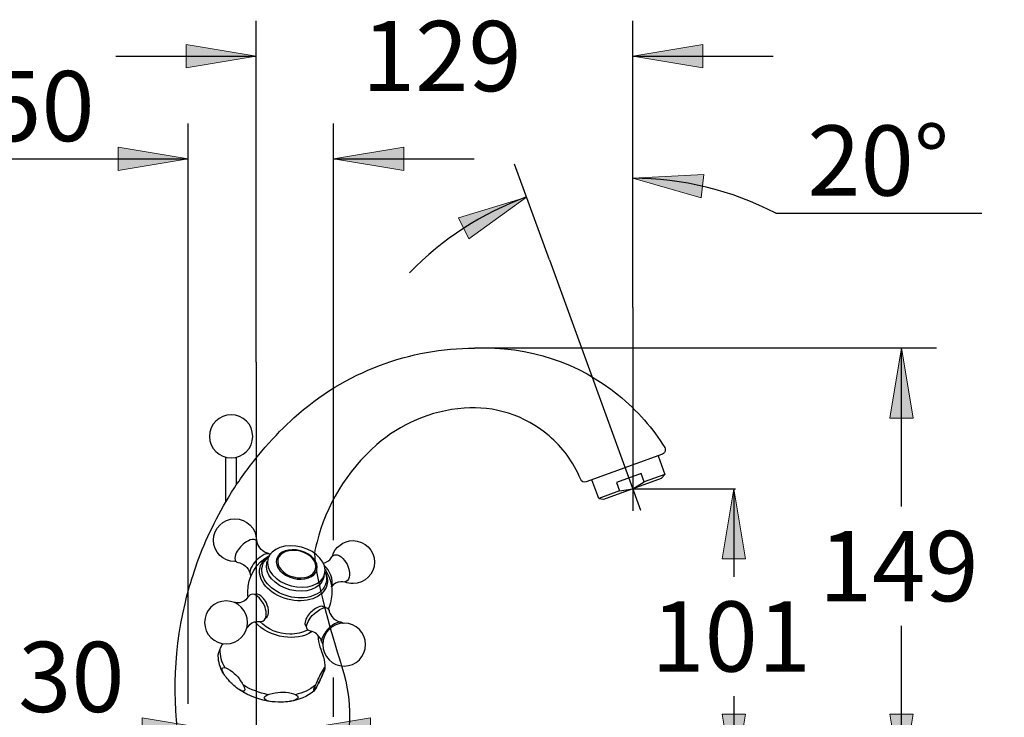
# Model space of a CAD drawing. Units: inches. Extents: x 7 to 203, y 5 to 291.
# Drawn here: x 50 to 134, y 165 to 225 of the extents above; entities that cross this region are included whole.
import ezdxf
from ezdxf.enums import TextEntityAlignment as Align
from ezdxf.lldxf.tags import DXFTag

# ---------------------------------------------------------------- set-up
doc = ezdxf.new("R2010")
doc.units = ezdxf.units.IN
for name, color, linetype in [('Layer1', 7, 'Continuous'), ('Layer2', 7, 'Continuous'), ('Layer3', 7, 'Continuous'), ('Layer4', 7, 'Continuous'), ('Layer5', 7, 'Continuous')]:
    doc.layers.add(name, color=color, linetype=linetype)
doc.styles.add('SEACAD_arial_ttf', font='arial.ttf', dxfattribs={"height": 0.2})
doc.styles.add('SEACAD_semeca1_ttf', font='semeca1.ttf', dxfattribs={"height": 0.2})
tags = doc.linetypes.add('CENTER2', pattern=[1.125, 0.75, -0.125, 0.125, -0.125]).pattern_tags.tags
tags[10:11] = [DXFTag(74, 4), DXFTag(75, 0), DXFTag(340, '0'), DXFTag(46, 0.0), DXFTag(50, 0.0), DXFTag(44, 0.0), DXFTag(45, 0.0)]
tags[8:9] = [DXFTag(74, 4), DXFTag(75, 0), DXFTag(340, '0'), DXFTag(46, 0.0), DXFTag(50, 0.0), DXFTag(44, 0.0), DXFTag(45, 0.0)]
tags[6:7] = [DXFTag(74, 4), DXFTag(75, 0), DXFTag(340, '0'), DXFTag(46, 0.0), DXFTag(50, 0.0), DXFTag(44, 0.0), DXFTag(45, 0.0)]
tags[4:5] = [DXFTag(74, 4), DXFTag(75, 0), DXFTag(340, '0'), DXFTag(46, 0.0), DXFTag(50, 0.0), DXFTag(44, 0.0), DXFTag(45, 0.0)]

# ---------------------------------------------------------------- blocks, each defined once
blk = doc.blocks.new('GDimGGroup')
at = {"layer": 'Layer3', "linetype": 'Continuous', "ltscale": 25.4}
for points in [[(64.622, 222.827), (64.622, 220.827), (70.622, 221.827)], [(108.763, 222.827), (102.763, 221.827), (108.763, 220.827)]]:
    blk.add_hatch(color=136, dxfattribs=at).paths.add_polyline_path(points)
at = {"layer": 'Layer3', "color": 7, "linetype": 'Continuous', "ltscale": 25.4}
for p, q in [((70.622, 201.997), (70.622, 224.827)), ((102.763, 200.333), (102.763, 224.827)), ((58.622, 221.827), (70.622, 221.827)), ((102.763, 221.827), (114.763, 221.827))]:
    blk.add_line(p, q, dxfattribs=at)
at = {"layer": 'Layer3', "color": 136, "linetype": 'Continuous', "lineweight": 20, "ltscale": 25.4}
for points in [[(64.622, 222.827), (70.622, 221.827), (64.622, 220.827), (64.622, 222.827)], [(108.763, 222.827), (102.763, 221.827), (108.763, 220.827), (108.763, 222.827)]]:
    blk.add_lwpolyline(points, close=True, dxfattribs=at)
at = {"layer": 'Layer3', "color": 7, "linetype": 'Continuous', "ltscale": 25.4, "style": 'SEACAD_arial_ttf'}
blk.add_text('129', height=6, dxfattribs=at).set_placement((79.649, 224.827), align=Align.TOP_LEFT)
blk = doc.blocks.new('GDimGGroup1')
at = {"layer": 'Layer3', "linetype": 'Continuous', "ltscale": 25.4}
for points in [[(58.819, 214.052), (58.819, 212.052), (64.819, 213.052)], [(83.223, 214.052), (77.223, 213.052), (83.223, 212.052)]]:
    blk.add_hatch(color=136, dxfattribs=at).paths.add_polyline_path(points)
at = {"layer": 'Layer3', "color": 7, "linetype": 'Continuous', "ltscale": 25.4}
for p, q in [((64.819, 198.145), (64.819, 216.052)), ((77.223, 198.301), (77.223, 216.052)), ((37.586, 213.052), (64.819, 213.052)), ((77.223, 213.052), (89.223, 213.052))]:
    blk.add_line(p, q, dxfattribs=at)
at = {"layer": 'Layer3', "color": 136, "linetype": 'Continuous', "lineweight": 20, "ltscale": 25.4}
for points in [[(58.819, 214.052), (64.819, 213.052), (58.819, 212.052), (58.819, 214.052)], [(83.223, 214.052), (77.223, 213.052), (83.223, 212.052), (83.223, 214.052)]]:
    blk.add_lwpolyline(points, close=True, dxfattribs=at)
at = {"layer": 'Layer3', "color": 7, "linetype": 'Continuous', "ltscale": 25.4}
for s, style, p in [('O', 'SEACAD_semeca1_ttf', (39.686, 220.552)), ('50', 'SEACAD_arial_ttf', (47.729, 220.552))]:
    blk.add_text(s, height=6, dxfattribs=dict(at, style=style)).set_placement(p, align=Align.TOP_LEFT)
blk = doc.blocks.new('GDimGGroup2')
at = {"layer": 'Layer3', "linetype": 'Continuous', "ltscale": 25.4}
for points in [[(108.838, 211.701), (102.763, 211.385), (108.612, 209.714)], [(88.768, 206.215), (93.692, 209.785), (87.876, 208.005)]]:
    blk.add_hatch(color=136, dxfattribs=at).paths.add_polyline_path(points)
at = {"layer": 'Layer3', "color": 7, "linetype": 'Continuous', "ltscale": 25.4}
for p, q in [((102.763, 200.333), (102.763, 214.385)), ((95.647, 204.415), (92.666, 212.604)), ((114.983, 208.402), (132.565, 208.402))]:
    blk.add_line(p, q, dxfattribs=at)
at = {"layer": 'Layer3', "color": 136, "linetype": 'Continuous', "lineweight": 20, "ltscale": 25.4}
for points in [[(108.838, 211.701), (102.763, 211.385), (108.612, 209.714), (108.838, 211.701)], [(88.768, 206.215), (93.692, 209.785), (87.876, 208.005), (88.768, 206.215)]]:
    blk.add_lwpolyline(points, close=True, dxfattribs=at)
at = {"layer": 'Layer3', "color": 7, "linetype": 'Continuous', "ltscale": 25.4}
for start, end in [(62.56484, 90), (109.99968, 135.92377)]:
    blk.add_arc((102.763, 184.863), 26.522, start, end, dxfattribs=at)
at = {"layer": 'Layer3', "color": 7, "linetype": 'Continuous', "ltscale": 25.4, "style": 'SEACAD_arial_ttf'}
blk.add_text('20°', height=6, dxfattribs=at).set_placement((117.683, 215.902), align=Align.TOP_LEFT)
blk = doc.blocks.new('GDimGGroup3')
at = {"layer": 'Layer3', "linetype": 'Continuous', "ltscale": 25.4}
for points in [[(112.403, 178.863), (111.403, 184.863), (110.403, 178.863)], [(112.403, 165.616), (110.403, 165.616), (111.403, 159.616)]]:
    blk.add_hatch(color=136, dxfattribs=at).paths.add_polyline_path(points)
at = {"layer": 'Layer3', "color": 7, "linetype": 'Continuous', "ltscale": 25.4}
for p, q in [((111.403, 184.863), (111.403, 177.339)), ((111.403, 167.139), (111.403, 159.616))]:
    blk.add_line(p, q, dxfattribs=at)
at = {"layer": 'Layer3', "color": 136, "linetype": 'Continuous', "lineweight": 20, "ltscale": 25.4}
for points in [[(112.403, 178.863), (111.403, 184.863), (110.403, 178.863), (112.403, 178.863)], [(112.403, 165.616), (111.403, 159.616), (110.403, 165.616), (112.403, 165.616)]]:
    blk.add_lwpolyline(points, close=True, dxfattribs=at)
at = {"layer": 'Layer3', "color": 7, "linetype": 'Continuous', "ltscale": 25.4, "style": 'SEACAD_arial_ttf'}
blk.add_text('101', height=6, dxfattribs=at).set_placement((104.359, 175.239), align=Align.TOP_LEFT)
blk = doc.blocks.new('GDimGGroup4')
at = {"layer": 'Layer3', "linetype": 'Continuous', "ltscale": 25.4}
for points in [[(126.713, 190.888), (125.713, 196.888), (124.713, 190.888)], [(126.713, 165.616), (124.713, 165.616), (125.713, 159.616)]]:
    blk.add_hatch(color=136, dxfattribs=at).paths.add_polyline_path(points)
at = {"layer": 'Layer3', "color": 7, "linetype": 'Continuous', "ltscale": 25.4}
for p, q in [((125.52, 196.888), (128.713, 196.888)), ((125.713, 183.352), (125.713, 196.888)), ((125.713, 159.616), (125.713, 173.152))]:
    blk.add_line(p, q, dxfattribs=at)
at = {"layer": 'Layer3', "color": 136, "linetype": 'Continuous', "lineweight": 20, "ltscale": 25.4}
for points in [[(126.713, 190.888), (125.713, 196.888), (124.713, 190.888), (126.713, 190.888)], [(126.713, 165.616), (125.713, 159.616), (124.713, 165.616), (126.713, 165.616)]]:
    blk.add_lwpolyline(points, close=True, dxfattribs=at)
at = {"layer": 'Layer3', "color": 7, "linetype": 'Continuous', "ltscale": 25.4, "style": 'SEACAD_arial_ttf'}
blk.add_text('149', height=6, dxfattribs=at).set_placement((118.67, 181.252), align=Align.TOP_LEFT)
blk = doc.blocks.new('GDimGGroup5')
at = {"layer": 'Layer3', "linetype": 'Continuous', "ltscale": 25.4}
for points in [[(141.147, 165.616), (139.147, 165.616), (140.147, 159.616)], [(141.147, 147.367), (140.147, 153.367), (139.147, 147.367)]]:
    blk.add_hatch(color=136, dxfattribs=at).paths.add_polyline_path(points)
at = {"layer": 'Layer3', "color": 7, "linetype": 'Continuous', "ltscale": 25.4}
for p, q in [((140.147, 159.616), (140.147, 171.616)), ((135.446, 159.616), (143.147, 159.616)), ((135.446, 153.367), (143.147, 153.367)), ((140.147, 133.2), (140.147, 153.367)), ((140.147, 133.2), (106.494, 133.2))]:
    blk.add_line(p, q, dxfattribs=at)
at = {"layer": 'Layer3', "color": 136, "linetype": 'Continuous', "lineweight": 20, "ltscale": 25.4}
for points in [[(141.147, 165.616), (140.147, 159.616), (139.147, 165.616), (141.147, 165.616)], [(141.147, 147.367), (140.147, 153.367), (139.147, 147.367), (141.147, 147.367)]]:
    blk.add_lwpolyline(points, close=True, dxfattribs=at)
at = {"layer": 'Layer3', "color": 7, "linetype": 'Continuous', "ltscale": 25.4, "style": 'SEACAD_arial_ttf'}
blk.add_text('max.30', height=6, dxfattribs=at).set_placement((108.594, 140.7), align=Align.TOP_LEFT)
blk = doc.blocks.new('GDimGGroup6')
at = {"layer": 'Layer3', "linetype": 'Continuous', "ltscale": 25.4}
for points in [[(60.872, 165.288), (60.872, 163.288), (66.872, 164.288)], [(80.371, 165.288), (74.371, 164.288), (80.371, 163.288)]]:
    blk.add_hatch(color=136, dxfattribs=at).paths.add_polyline_path(points)
at = {"layer": 'Layer3', "color": 7, "linetype": 'Continuous', "ltscale": 25.4}
for p, q in [((40.145, 164.288), (66.872, 164.288)), ((74.371, 164.288), (86.371, 164.288))]:
    blk.add_line(p, q, dxfattribs=at)
at = {"layer": 'Layer3', "color": 136, "linetype": 'Continuous', "lineweight": 20, "ltscale": 25.4}
for points in [[(60.872, 165.288), (66.872, 164.288), (60.872, 163.288), (60.872, 165.288)], [(80.371, 165.288), (74.371, 164.288), (80.371, 163.288), (80.371, 165.288)]]:
    blk.add_lwpolyline(points, close=True, dxfattribs=at)
at = {"layer": 'Layer3', "color": 7, "linetype": 'Continuous', "ltscale": 25.4}
for s, style, p in [('O', 'SEACAD_semeca1_ttf', (42.245, 171.788)), ('30', 'SEACAD_arial_ttf', (50.287, 171.788))]:
    blk.add_text(s, height=6, dxfattribs=dict(at, style=style)).set_placement(p, align=Align.TOP_LEFT)

msp = doc.modelspace()

# ---------------------------------------------------------------- linework, layer by layer
at = {"layer": 'Layer1', "color": 7, "linetype": 'Continuous', "ltscale": 25.4}
msp.add_open_spline([(89.255, 196.868), (83.768, 196.872), (78.236, 194.904), (73.829, 190.909), (73.046, 190.201), (72.194, 189.331), (71.386, 188.403), (70.656, 187.576), (69.877, 186.574), (69.152, 185.513), (69.152, 185.513), (68.967, 185.377), (67.834, 183.399), (66.702, 181.42), (65.81, 179.37), (65.219, 177.479), (64.944, 176.629), (64.708, 175.775), (64.537, 175.031), (63.479, 170.531), (63.452, 166.029), (64.269, 161.982), (64.43, 161.145), (64.623, 160.322), (64.819, 159.621), (64.819, 159.621), (77.296, 159.62), (77.296, 159.62), (78.722, 162.67), (79.039, 166.26), (77.906, 169.723), (77.906, 169.723), (75.522, 177.199), (75.601, 179.351), (75.612, 179.652), (75.719, 179.989), (75.807, 180.33), (76.578, 183.402), (78.294, 186.337), (80.909, 188.629), (82.9, 190.367), (85.488, 191.522), (88.371, 191.754), (90.918, 191.944), (93.537, 191.164), (95.628, 189.369), (96.745, 188.427), (97.7, 187.161), (98.328, 185.661), (98.402, 185.477), (98.61, 185.385), (98.802, 185.454), (98.802, 185.454), (105.308, 187.822), (105.308, 187.822), (105.449, 187.876), (105.551, 188.013), (105.551, 188.174), (105.551, 188.241), (105.533, 188.31), (105.495, 188.372), (104.527, 189.971), (103.181, 191.533), (101.539, 192.867), (98.216, 195.573), (93.895, 197.111), (89.255, 196.868), (89.255, 196.868), (89.255, 196.868), (89.255, 196.868)], degree=3, knots=[0, 0, 0, 0, 0.043478, 0.043478, 0.043478, 0.086957, 0.086957, 0.086957, 0.130435, 0.130435, 0.130435, 0.173913, 0.173913, 0.173913, 0.217391, 0.217391, 0.217391, 0.26087, 0.26087, 0.26087, 0.304348, 0.304348, 0.304348, 0.347826, 0.347826, 0.347826, 0.391304, 0.391304, 0.391304, 0.434783, 0.434783, 0.434783, 0.478261, 0.478261, 0.478261, 0.521739, 0.521739, 0.521739, 0.565217, 0.565217, 0.565217, 0.608696, 0.608696, 0.608696, 0.652174, 0.652174, 0.652174, 0.695652, 0.695652, 0.695652, 0.73913, 0.73913, 0.73913, 0.782609, 0.782609, 0.782609, 0.826087, 0.826087, 0.826087, 0.869565, 0.869565, 0.869565, 0.913043, 0.913043, 0.913043, 0.956522, 0.956522, 0.956522, 1, 1, 1, 1], dxfattribs=at)
at = {"layer": 'Layer2', "color": 7, "linetype": 'Continuous', "ltscale": 25.4}
for points in [[(68.004, 187.553), (68.004, 183.694)], [(68.942, 185.235), (68.942, 187.553)]]:
    msp.add_lwpolyline(points, dxfattribs=at)
msp.add_open_spline([(68.473, 191.181), (69.489, 191.181), (70.318, 190.353), (70.318, 189.336), (70.318, 188.32), (69.489, 187.492), (68.473, 187.492), (67.457, 187.492), (66.629, 188.32), (66.629, 189.336), (66.629, 190.353), (67.457, 191.181), (68.473, 191.181), (68.473, 191.181), (68.473, 191.181), (68.473, 191.181)], degree=3, knots=[0, 0, 0, 0, 0.2, 0.2, 0.2, 0.4, 0.4, 0.4, 0.6, 0.6, 0.6, 0.8, 0.8, 0.8, 1, 1, 1, 1], dxfattribs=at)
at = {"layer": 'Layer3', "color": 7, "linetype": 'Continuous', "ltscale": 25.4}
for p, q in [((95.647, 204.415), (103.431, 183.029)), ((70.622, 195.681), (70.622, 201.997)), ((102.763, 200.333), (102.763, 182.982)), ((64.819, 166.485), (64.819, 198.145)), ((77.223, 180.473), (77.223, 198.301)), ((89.255, 196.888), (125.52, 196.888)), ((102.763, 184.863), (111.534, 184.863)), ((77.223, 165.365), (77.223, 168.738))]:
    msp.add_line(p, q, dxfattribs=at)
at = {"layer": 'Layer3', "color": 7, "linetype": 'CENTER2', "ltscale": 25.4}
msp.add_line((70.622, 195.681), (70.622, 146.123), dxfattribs=at)
at = {"layer": 'Layer4', "color": 7, "linetype": 'Continuous', "ltscale": 25.4}
for points, knots in [([(68.9, 178.637), (68.867, 178.635), (68.833, 178.634), (68.799, 178.634), (67.789, 178.634), (66.965, 179.458), (66.965, 180.468), (66.965, 181.478), (67.789, 182.302), (68.799, 182.302), (68.799, 182.302), (68.799, 182.302), (68.799, 182.302), (69.809, 182.302), (70.633, 181.478), (70.633, 180.468), (70.633, 180.459), (70.633, 180.45), (70.632, 180.44)], [0, 0, 0, 0, 0.008324, 0.008324, 0.008324, 0.255662, 0.255662, 0.255662, 0.502999, 0.502999, 0.502999, 0.750337, 0.750337, 0.750337, 0.997674, 0.997674, 0.997674, 1, 1, 1, 1]), ([(71.697, 179.311), (71.699, 179.313), (71.7, 179.314), (71.7, 179.314), (71.7, 179.314), (71.7, 179.314), (71.7, 179.314), (71.7, 179.314), (71.668, 179.321), (71.668, 179.321), (71.203, 179.434), (70.809, 179.811), (70.702, 180.283), (70.702, 180.283), (70.703, 180.293), (70.703, 180.293), (70.662, 180.444), (70.593, 180.505), (70.439, 180.535), (69.985, 180.558), (69.567, 180.193), (69.275, 179.886), (69.038, 179.604), (68.716, 179.17), (68.811, 178.773), (68.86, 178.65), (68.924, 178.597), (69.057, 178.569), (69.531, 178.493), (69.928, 178.12), (70.07, 177.667)], [0, 0, 0, 0, 0.002726, 0.002726, 0.002726, 0.113842, 0.113842, 0.113842, 0.224958, 0.224958, 0.224958, 0.336074, 0.336074, 0.336074, 0.44719, 0.44719, 0.44719, 0.558306, 0.558306, 0.558306, 0.669423, 0.669423, 0.669423, 0.780539, 0.780539, 0.780539, 0.891655, 0.891655, 0.891655, 1, 1, 1, 1]), ([(74.481, 179.869), (75.814, 179.512), (76.703, 178.479), (76.459, 177.569), (76.215, 176.66), (74.929, 176.21), (73.596, 176.567), (72.263, 176.924), (71.375, 177.957), (71.619, 178.866), (71.862, 179.775), (73.148, 180.226), (74.481, 179.869), (74.481, 179.869), (74.481, 179.869), (74.481, 179.869)], [0, 0, 0, 0, 0.2, 0.2, 0.2, 0.4, 0.4, 0.4, 0.6, 0.6, 0.6, 0.8, 0.8, 0.8, 1, 1, 1, 1]), ([(77.12, 179.103), (77.343, 179.866), (78.049, 180.426), (78.882, 180.426), (78.882, 180.426), (78.882, 180.426), (78.882, 180.426), (79.892, 180.426), (80.715, 179.602), (80.715, 178.592), (80.715, 177.582), (79.892, 176.758), (78.882, 176.758), (78.634, 176.758), (78.399, 176.807), (78.183, 176.897)], [0, 0, 0, 0, 0.202603, 0.202603, 0.202603, 0.448364, 0.448364, 0.448364, 0.694124, 0.694124, 0.694124, 0.939885, 0.939885, 0.939885, 1, 1, 1, 1]), ([(71.824, 179.283), (71.383, 179.441), (70.825, 178.942), (70.557, 178.662), (70.352, 178.417), (69.86, 177.75), (70.169, 177.423), (70.169, 177.423), (70.172, 177.427), (70.179, 177.433)], [0, 0, 0, 0, 0.487945, 0.487945, 0.487945, 0.97751, 0.97751, 0.97751, 1, 1, 1, 1]), ([(69.916, 175.612), (69.9, 175.749), (69.892, 175.888), (69.892, 176.028), (69.892, 177.377), (70.642, 178.557), (71.747, 179.169)], [0, 0, 0, 0, 0.094472, 0.094472, 0.094472, 1, 1, 1, 1]), ([(76.494, 177.763), (76.688, 177.391), (76.752, 176.996), (76.651, 176.619), (76.363, 175.548), (74.848, 175.018), (73.278, 175.439), (71.708, 175.859), (70.662, 177.076), (70.948, 178.147), (71.054, 178.54), (71.324, 178.861), (71.703, 179.088)], [0, 0, 0, 0, 0.12935, 0.12935, 0.12935, 0.497157, 0.497157, 0.497157, 0.864963, 0.864963, 0.864963, 1, 1, 1, 1]), ([(74.393, 179.567), (75.341, 179.313), (75.973, 178.578), (75.799, 177.931), (75.626, 177.284), (74.711, 176.964), (73.763, 177.218), (72.815, 177.472), (72.183, 178.207), (72.356, 178.854), (72.53, 179.5), (73.444, 179.821), (74.393, 179.567), (74.393, 179.567), (74.393, 179.567), (74.393, 179.567)], [0, 0, 0, 0, 0.2, 0.2, 0.2, 0.4, 0.4, 0.4, 0.6, 0.6, 0.6, 0.8, 0.8, 0.8, 1, 1, 1, 1]), ([(74.378, 179.518), (75.263, 179.281), (75.854, 178.595), (75.692, 177.99), (75.53, 177.386), (74.675, 177.087), (73.79, 177.324), (72.904, 177.561), (72.314, 178.248), (72.476, 178.852), (72.637, 179.456), (73.492, 179.756), (74.378, 179.518), (74.378, 179.518), (74.378, 179.518), (74.378, 179.518)], [0, 0, 0, 0, 0.2, 0.2, 0.2, 0.4, 0.4, 0.4, 0.6, 0.6, 0.6, 0.8, 0.8, 0.8, 1, 1, 1, 1]), ([(76.345, 178.502), (76.345, 178.505), (76.346, 178.506), (76.346, 178.506), (76.346, 178.506), (76.346, 178.506), (76.346, 178.506), (76.612, 178.56), (76.891, 178.719), (77.021, 178.968), (77.021, 178.968), (77.021, 178.968), (77.021, 178.968), (77.059, 179.033), (77.093, 179.078), (77.148, 179.131), (77.647, 179.478), (78.164, 178.791), (78.372, 178.415), (78.561, 178.01), (78.758, 177.35), (78.387, 176.985), (78.188, 176.837), (78.064, 176.912), (77.853, 176.912), (77.55, 176.904), (77.22, 176.73), (77.041, 176.479)], [0, 0, 0, 0, 0.006156, 0.006156, 0.006156, 0.131308, 0.131308, 0.131308, 0.25646, 0.25646, 0.25646, 0.381612, 0.381612, 0.381612, 0.506764, 0.506764, 0.506764, 0.631916, 0.631916, 0.631916, 0.757068, 0.757068, 0.757068, 0.88222, 0.88222, 0.88222, 1, 1, 1, 1]), ([(76.491, 177.738), (76.62, 177.428), (76.654, 177.106), (76.571, 176.797), (76.298, 175.777), (74.855, 175.272), (73.359, 175.672), (71.864, 176.073), (70.867, 177.232), (71.14, 178.252), (71.222, 178.558), (71.41, 178.818), (71.672, 179.021)], [0, 0, 0, 0, 0.116425, 0.116425, 0.116425, 0.500608, 0.500608, 0.500608, 0.884791, 0.884791, 0.884791, 1, 1, 1, 1]), ([(76.392, 177.382), (76.385, 177.329), (76.375, 177.277), (76.361, 177.225), (76.117, 176.316), (74.831, 175.866), (73.498, 176.223), (72.165, 176.579), (71.277, 177.613), (71.52, 178.522), (71.538, 178.587), (71.56, 178.649), (71.588, 178.709)], [0, 0, 0, 0, 0.026924, 0.026924, 0.026924, 0.496746, 0.496746, 0.496746, 0.966567, 0.966567, 0.966567, 1, 1, 1, 1]), ([(76.496, 177.972), (76.859, 177.411), (77.07, 176.744), (77.07, 176.028), (77.07, 175.518), (76.962, 175.031), (76.768, 174.591)], [0, 0, 0, 0, 0.58338, 0.58338, 0.58338, 1, 1, 1, 1]), ([(69.916, 173.078), (69.917, 173.077), (69.918, 173.077), (69.918, 173.077), (69.918, 173.077), (69.918, 173.077), (69.918, 173.077), (70.077, 173.346), (70.383, 173.506), (70.689, 173.532), (70.869, 173.54), (71.011, 173.474), (71.189, 173.554), (71.634, 173.809), (71.463, 174.522), (71.318, 174.898), (71.121, 175.319), (70.354, 176.346), (69.905, 175.594), (69.731, 175.27), (69.312, 175.071), (68.95, 175.122), (68.95, 175.122), (68.95, 175.12), (68.95, 175.118)], [0, 0, 0, 0, 0.003197, 0.003197, 0.003197, 0.168209, 0.168209, 0.168209, 0.333222, 0.333222, 0.333222, 0.498234, 0.498234, 0.498234, 0.663247, 0.663247, 0.663247, 0.828259, 0.828259, 0.828259, 0.993272, 0.993272, 0.993272, 1, 1, 1, 1]), ([(71.407, 173.795), (71.409, 173.797), (71.418, 173.8), (71.418, 173.8), (71.894, 174.075), (71.613, 174.899), (71.402, 175.258), (71.238, 175.512), (70.818, 176.014), (70.458, 175.831)], [0, 0, 0, 0, 0.3036685, 0.3036685, 0.3036685, 0.6531272, 0.6531272, 0.6531272, 1, 1, 1, 1]), ([(68.039, 175.274), (69.05, 175.274), (69.873, 174.45), (69.873, 173.44), (69.873, 172.43), (69.05, 171.606), (68.039, 171.606), (67.029, 171.606), (66.206, 172.43), (66.206, 173.44), (66.206, 174.45), (67.029, 175.274), (68.039, 175.274), (68.039, 175.274), (68.039, 175.274), (68.039, 175.274)], [0, 0, 0, 0, 0.2, 0.2, 0.2, 0.4, 0.4, 0.4, 0.6, 0.6, 0.6, 0.8, 0.8, 0.8, 1, 1, 1, 1]), ([(76.199, 171.816), (76.092, 172.164), (75.847, 172.44), (75.523, 172.608), (75.368, 172.682), (75.102, 172.703), (74.993, 172.821), (74.768, 173.136), (75.108, 173.65), (75.29, 173.9), (75.49, 174.139), (76.617, 175.181), (76.832, 174.455), (76.871, 174.223), (77.126, 173.628), (77.816, 173.464)], [0, 0, 0, 0, 0.193047, 0.193047, 0.193047, 0.395444, 0.395444, 0.395444, 0.597842, 0.597842, 0.597842, 0.80024, 0.80024, 0.80024, 1, 1, 1, 1]), ([(76.464, 174.704), (76.371, 174.79), (76.316, 174.82), (76.177, 174.817), (75.824, 174.785), (75.505, 174.529), (75.263, 174.29), (75.029, 174.045), (74.769, 173.688), (74.773, 173.334), (74.788, 173.196), (74.819, 173.158), (74.919, 173.068)], [0, 0, 0, 0, 0.24063, 0.24063, 0.24063, 0.496535, 0.496535, 0.496535, 0.75244, 0.75244, 0.75244, 1, 1, 1, 1]), ([(75.382, 172.658), (74.672, 172.161), (73.803, 172.096), (72.963, 172.2), (71.992, 172.371), (71.151, 172.751), (70.489, 173.498)], [0, 0, 0, 0, 0.498961, 0.498961, 0.498961, 1, 1, 1, 1]), ([(75.027, 172.791), (74.558, 172.566), (74.034, 172.44), (73.481, 172.44), (72.48, 172.44), (71.573, 172.853), (70.921, 173.518)], [0, 0, 0, 0, 0.3558768, 0.3558768, 0.3558768, 1, 1, 1, 1]), ([(78.025, 173.378), (78.027, 173.382), (78.028, 173.384), (78.028, 173.384), (78.028, 173.384), (78.028, 173.384), (78.028, 173.384), (77.627, 173.689), (76.931, 173.066), (76.686, 172.811), (76.482, 172.567), (75.994, 171.907), (76.293, 171.577), (76.293, 171.577), (76.294, 171.577), (76.294, 171.577)], [0, 0, 0, 0, 0.012132, 0.012132, 0.012132, 0.339351, 0.339351, 0.339351, 0.666571, 0.666571, 0.666571, 0.99379, 0.99379, 0.99379, 1, 1, 1, 1]), ([(78.128, 173.381), (79.138, 173.381), (79.962, 172.557), (79.962, 171.547), (79.962, 170.538), (79.138, 169.714), (78.128, 169.714), (77.118, 169.714), (76.294, 170.538), (76.294, 171.547), (76.294, 172.557), (77.118, 173.381), (78.128, 173.381), (78.128, 173.381), (78.128, 173.381), (78.128, 173.381)], [0, 0, 0, 0, 0.2, 0.2, 0.2, 0.4, 0.4, 0.4, 0.6, 0.6, 0.6, 0.8, 0.8, 0.8, 1, 1, 1, 1]), ([(75.897, 172.322), (75.913, 171.537), (76.155, 171.167), (76.352, 170.478), (76.433, 170.168), (76.492, 169.886), (76.489, 169.562), (76.5, 169.434), (76.127, 168.647), (76.113, 168.618), (76.032, 168.453), (75.707, 167.715), (75.529, 167.574), (74.977, 167.109), (74.248, 166.805), (73.539, 166.699), (73.241, 166.648), (72.931, 166.634), (72.828, 166.63), (72.723, 166.628), (72.315, 166.622), (71.945, 166.671), (70.934, 166.794), (69.997, 167.132), (69.15, 167.702), (68.853, 167.891), (68.516, 168.232), (68.414, 168.334), (68.33, 168.423), (68.001, 168.775), (67.823, 169.089), (67.532, 169.502), (67.386, 170.089), (67.371, 170.589), (67.371, 170.589), (67.372, 170.675), (67.372, 170.675)], [0, 0, 0, 0, 0.083333, 0.083333, 0.083333, 0.166667, 0.166667, 0.166667, 0.25, 0.25, 0.25, 0.333333, 0.333333, 0.333333, 0.416667, 0.416667, 0.416667, 0.5, 0.5, 0.5, 0.583333, 0.583333, 0.583333, 0.666667, 0.666667, 0.666667, 0.75, 0.75, 0.75, 0.833333, 0.833333, 0.833333, 0.916667, 0.916667, 0.916667, 1, 1, 1, 1]), ([(67.372, 170.671), (67.385, 170.919), (67.594, 171.29), (67.695, 171.516), (67.695, 171.516), (67.728, 171.555), (67.787, 171.624)], [0, 0, 0, 0, 0.899487, 0.899487, 0.899487, 1, 1, 1, 1]), ([(68.971, 168.867), (68.802, 169.054), (68.005, 169.75), (67.751, 169.548), (67.664, 169.452), (67.716, 169.278), (67.823, 169.089), (68.001, 168.775), (68.33, 168.423), (68.414, 168.335), (68.516, 168.232), (68.853, 167.89), (69.157, 167.697), (69.327, 167.588), (69.488, 167.525), (69.59, 167.577), (69.859, 167.773), (69.085, 168.736), (68.971, 168.867), (68.971, 168.867), (68.971, 168.867), (68.971, 168.867)], [0, 0, 0, 0, 0.142857, 0.142857, 0.142857, 0.285714, 0.285714, 0.285714, 0.428571, 0.428571, 0.428571, 0.571429, 0.571429, 0.571429, 0.714286, 0.714286, 0.714286, 0.857143, 0.857143, 0.857143, 1, 1, 1, 1]), ([(75.915, 168.644), (76, 168.822), (76.294, 169.49), (76.475, 169.579), (76.484, 169.58), (76.488, 169.574), (76.489, 169.562), (76.5, 169.434), (76.127, 168.647), (76.114, 168.618), (76.032, 168.453), (75.707, 167.715), (75.529, 167.575), (75.521, 167.568), (75.513, 167.563), (75.506, 167.559), (75.413, 167.546), (75.849, 168.499), (75.915, 168.644), (75.915, 168.644), (75.915, 168.644), (75.915, 168.644)], [0, 0, 0, 0, 0.142857, 0.142857, 0.142857, 0.285714, 0.285714, 0.285714, 0.428571, 0.428571, 0.428571, 0.571429, 0.571429, 0.571429, 0.714286, 0.714286, 0.714286, 0.857143, 0.857143, 0.857143, 1, 1, 1, 1]), ([(72.824, 167.497), (72.545, 167.489), (71.344, 167.351), (71.286, 167.001), (71.284, 166.81), (71.598, 166.716), (71.945, 166.67), (72.315, 166.622), (72.723, 166.628), (72.828, 166.63), (72.931, 166.634), (73.241, 166.648), (73.54, 166.701), (73.868, 166.759), (74.182, 166.866), (74.191, 167.058), (74.156, 167.385), (73.089, 167.497), (72.824, 167.497), (72.824, 167.497), (72.824, 167.497), (72.824, 167.497)], [0, 0, 0, 0, 0.142857, 0.142857, 0.142857, 0.285714, 0.285714, 0.285714, 0.428571, 0.428571, 0.428571, 0.571429, 0.571429, 0.571429, 0.714286, 0.714286, 0.714286, 0.857143, 0.857143, 0.857143, 1, 1, 1, 1])]:
    msp.add_open_spline(points, degree=3, knots=knots, dxfattribs=at)
for points in [[(77.04, 176.491), (77.26, 177.095), (76.885, 177.898), (76.43, 178.294)], [(68.95, 175.118), (68.883, 175.133), (68.813, 175.14), (68.741, 175.134)], [(69.798, 172.918), (69.845, 172.969), (69.882, 173.025), (69.91, 173.084)], [(67.968, 169.556), (67.666, 170.067), (67.507, 170.571), (67.55, 171.169)], [(71.635, 167.269), (70.869, 167.43), (70.195, 167.681), (69.518, 168.076)], [(75.669, 168.076), (75.169, 167.65), (74.608, 167.415), (73.969, 167.269)]]:
    msp.add_open_spline(points, degree=3, dxfattribs=at)
at = {"layer": 'Layer5', "color": 7, "linetype": 'Continuous', "ltscale": 25.4}
for p, q in [((104.934, 187.686), (105.514, 186.092)), ((105.514, 186.092), (103.737, 185.446)), ((105.238, 185.764), (105.514, 186.092)), ((99.866, 184.037), (99.286, 185.63)), ((100.288, 183.962), (105.238, 185.764)), ((101.642, 184.683), (99.866, 184.037)), ((99.866, 184.037), (100.288, 183.962))]:
    msp.add_line(p, q, dxfattribs=at)
msp.add_lwpolyline([(103.481, 186.152), (101.384, 185.389), (101.642, 184.683), (102.763, 184.863), (103.738, 185.446), (103.481, 186.152)], dxfattribs=at)

# ---------------------------------------------------------------- block references
at = {"layer": 'Layer3'}
for name in ['GDimGGroup', 'GDimGGroup1', 'GDimGGroup2', 'GDimGGroup4', 'GDimGGroup3', 'GDimGGroup6', 'GDimGGroup5']:
    msp.add_blockref(name, (0, 0), dxfattribs=at)

doc.saveas('drawing.dxf')
